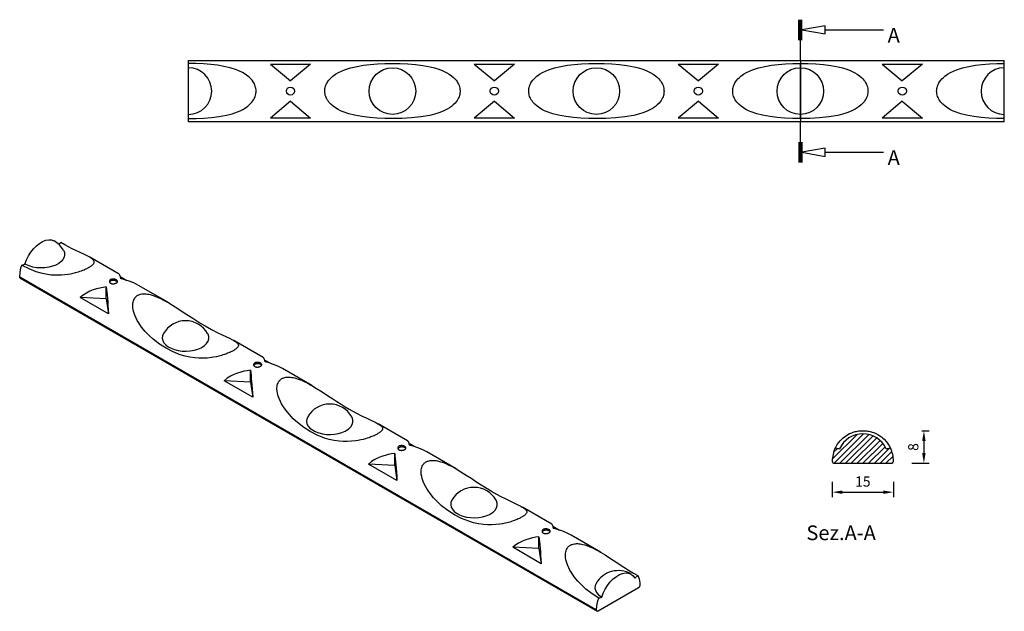
# Model space of a CAD drawing. Units: inches. Extents: x -40 to 201, y -131 to 14.
import ezdxf

# ---------------------------------------------------------------- set-up
doc = ezdxf.new("R2010")
doc.units = ezdxf.units.IN
doc.header["$MEASUREMENT"] = 0
doc.linetypes.add('CENTER', pattern=[25.4, 15.875, -3.175, 3.175, -3.175])
doc.layers.add('4028-15', color=7, linetype='Continuous')
doc.styles.get("Standard").update_dxf_attribs({"font": 'arial.ttf'})
doc.dimstyles.new('ISO-25', dxfattribs={"dimtxt": 2.5, "dimasz": 2.5, "dimexe": 1.25, "dimexo": 4, "dimgap": 1, "dimtad": 1, "dimtxsty": 'Standard', "dimcen": 2.5, "dimadec": 0, "dimazin": 0, "dimtfac": 1, "dimtmove": 0, "dimatfit": 3, "dimfxl": 1, "dimarcsym": 0})

# ---------------------------------------------------------------- blocks, each defined once
blk = doc.blocks.new('*D20')
at = {"color": 0, "lineweight": -2, "transparency": 16777216}
for p, q in [((181.03, -87.09), (182.8, -87.09)), ((181.55, -89.59), (181.55, -92.59)), ((178.58, -95.09), (182.8, -95.09))]:
    blk.add_line(p, q, dxfattribs=at)
at = {"color": 0, "transparency": 16777216}
for points in [[(181.13, -89.59), (181.96, -89.59), (181.55, -87.09)], [(181.13, -92.59), (181.96, -92.59), (181.55, -95.09)]]:
    blk.add_solid(points, dxfattribs=at)
at = {"layer": 'Defpoints', "color": 0, "transparency": 16777216}
for p in [(177.03, -87.09), (174.58, -95.09), (181.55, -95.09)]:
    blk.add_point(p, dxfattribs=at)
at = {"color": 0, "transparency": 16777216, "insert": (179.27, -91.09), "char_height": 2.5, "attachment_point": 5, "rotation": 90}
blk.add_mtext('8', dxfattribs=at)
blk = doc.blocks.new('*D21')
at = {"color": 0, "lineweight": -2, "transparency": 16777216}
for p, q in [((159.08, -99.59), (159.08, -103.41)), ((174.08, -99.59), (174.08, -103.41)), ((161.58, -102.16), (171.58, -102.16))]:
    blk.add_line(p, q, dxfattribs=at)
at = {"color": 0, "transparency": 16777216}
for points in [[(161.58, -101.74), (161.58, -102.58), (159.08, -102.16)], [(171.58, -101.74), (171.58, -102.58), (174.08, -102.16)]]:
    blk.add_solid(points, dxfattribs=at)
at = {"layer": 'Defpoints', "color": 0, "transparency": 16777216}
for p in [(159.08, -95.59), (174.08, -95.59), (174.08, -102.16)]:
    blk.add_point(p, dxfattribs=at)
at = {"color": 0, "transparency": 16777216, "insert": (166.58, -99.88), "char_height": 2.5, "attachment_point": 5}
blk.add_mtext('15', dxfattribs=at)

msp = doc.modelspace()

# ---------------------------------------------------------------- linework, layer by layer
at = {"layer": '4028-15', "linetype": 'Continuous'}
for p, q in [((150.857, 8.641), (150.857, 13.641)), ((151.057, 8.641), (151.057, 13.641)), ((151.257, 8.641), (151.257, 13.641)), ((151.457, 8.641), (151.457, 13.641)), ((151.657, 8.641), (151.657, 13.641)), ((157.328, 11.141), (171.657, 11.141)), ((151.257, 3.641), (151.257, 8.641)), ((1.257, 2.891), (1.257, 3.641)), ((1.257, 3.641), (201.257, 3.641)), ((1.257, 1.848), (1.257, 2.891)), ((21.331, 2.774), (31.183, 2.774)), ((21.331, 2.774), (26.257, -1.359)), ((31.183, 2.774), (26.257, -1.359)), ((71.331, 2.774), (81.183, 2.774)), ((71.331, 2.774), (76.257, -1.359)), ((81.183, 2.774), (76.257, -1.359)), ((121.331, 2.774), (131.183, 2.774)), ((121.331, 2.774), (126.257, -1.359)), ((131.183, 2.774), (126.257, -1.359)), ((171.331, 2.774), (181.183, 2.774)), ((171.331, 2.774), (176.257, -1.359)), ((181.183, 2.774), (176.257, -1.359)), ((201.257, 2.891), (201.257, 3.641)), ((201.257, 1.848), (201.257, 2.891)), ((1.257, -9.566), (1.257, 1.848)), ((201.257, -9.566), (201.257, 1.848)), ((26.257, -6.359), (21.331, -10.492)), ((26.257, -6.359), (31.183, -10.492)), ((76.257, -6.359), (71.331, -10.492)), ((76.257, -6.359), (81.183, -10.492)), ((126.257, -6.359), (121.331, -10.492)), ((126.257, -6.359), (131.183, -10.492)), ((176.257, -6.359), (171.331, -10.492)), ((176.257, -6.359), (181.183, -10.492)), ((1.257, -10.609), (1.257, -9.566)), ((201.257, -10.609), (201.257, -9.566)), ((1.257, -11.359), (1.257, -10.609)), ((201.257, -11.359), (1.257, -11.359)), ((31.183, -10.492), (21.331, -10.492)), ((81.183, -10.492), (71.331, -10.492)), ((131.183, -10.492), (121.331, -10.492)), ((151.257, -16.359), (151.257, -11.359)), ((181.183, -10.492), (171.331, -10.492)), ((201.257, -11.359), (201.257, -10.609)), ((150.857, -16.359), (150.857, -21.359)), ((151.057, -16.359), (151.057, -21.359)), ((151.257, -16.359), (151.257, -21.359)), ((151.457, -16.359), (151.457, -21.359)), ((151.657, -16.359), (151.657, -21.359)), ((157.328, -18.859), (171.657, -18.859)), ((-15.746, -48.744), (-22.947, -44.586)), ((101.306, -131.107), (-40.115, -49.458)), ((-40.011, -49.687), (101.41, -131.336)), ((-15.502, -49.271), (-13.816, -50.244)), ((-18.902, -54.766), (-18.902, -51.85)), ((-3.821, -55.629), (-11.022, -51.471)), ((-18.341, -58.464), (-25.307, -54.442)), ((-18.902, -54.766), (-25.307, -54.442)), ((-18.902, -54.766), (-18.341, -58.464)), ((19.609, -69.156), (12.418, -65.004)), ((19.854, -69.684), (21.539, -70.656)), ((16.454, -75.178), (16.454, -72.262)), ((31.535, -76.041), (24.334, -71.884)), ((17.014, -78.876), (10.048, -74.854)), ((16.454, -75.178), (10.048, -74.854)), ((16.454, -75.178), (17.014, -78.876)), ((54.964, -89.568), (47.774, -85.416)), ((165.189, -87.993), (159.098, -94.084)), ((166.757, -87.838), (159.514, -95.082)), ((168.009, -88.001), (160.924, -95.086)), ((169.071, -88.353), (162.338, -95.086)), ((169.991, -88.848), (163.753, -95.086)), ((55.209, -90.096), (56.894, -91.069)), ((160.338, -91.429), (159.424, -92.343)), ((170.788, -89.464), (165.167, -95.086)), ((171.472, -90.195), (166.581, -95.086)), ((172.039, -91.042), (167.995, -95.086)), ((173.134, -91.362), (169.409, -95.086)), ((51.809, -95.59), (51.809, -92.674)), ((66.89, -96.453), (59.689, -92.296)), ((173.696, -92.214), (170.824, -95.086)), ((173.978, -93.346), (172.238, -95.086)), ((52.369, -99.288), (45.403, -95.266)), ((51.809, -95.59), (45.403, -95.266)), ((51.809, -95.59), (52.369, -99.288)), ((159.581, -95.086), (173.581, -95.086)), ((174.075, -94.663), (173.658, -95.08)), ((90.32, -109.98), (83.129, -105.829)), ((90.564, -110.508), (92.25, -111.481)), ((87.164, -116.002), (87.164, -113.086)), ((102.245, -116.865), (95.044, -112.708)), ((87.725, -119.701), (80.759, -115.679)), ((87.164, -116.002), (80.759, -115.679)), ((87.164, -116.002), (87.725, -119.701)), ((111.56, -125.596), (101.66, -131.311))]:
    msp.add_line(p, q, dxfattribs=at)
at = {"layer": '4028-15', "linetype": 'CENTER'}
for p, q in [((151.257, 3.641), (151.257, -11.359)), ((151.257, -10.708), (151.257, 2.989))]:
    msp.add_line(p, q, dxfattribs=at)
at = {"layer": '4028-15', "linetype": 'Continuous'}
for points in [[(157.328, 12.141, 0), (151.657, 11.141, 0), (157.328, 10.141, 0)], [(51.257, -10.609, 0), (49.368, -10.586, 0), (47.48, -10.508, 0), (45.607, -10.358, 0), (43.763, -10.122, 0), (41.964, -9.784, 0), (40.567, -9.425, 0), (39.218, -8.959, 0), (38.559, -8.675, 0), (37.917, -8.351, 0), (37.301, -7.983, 0), (36.719, -7.565, 0), (36.179, -7.094, 0), (35.929, -6.836, 0), (35.693, -6.562, 0), (35.475, -6.272, 0), (35.277, -5.965, 0), (35.133, -5.705, 0), (35.006, -5.434, 0), (34.896, -5.152, 0), (34.807, -4.863, 0), (34.74, -4.568, 0), (34.704, -4.333, 0), (34.682, -4.097, 0), (34.674, -3.859, 0), (34.687, -3.554, 0), (34.723, -3.251, 0), (34.783, -2.952, 0), (34.864, -2.66, 0), (34.966, -2.379, 0), (35.086, -2.106, 0), (35.224, -1.844, 0), (35.377, -1.592, 0), (35.659, -1.2, 0), (35.973, -0.835, 0), (36.314, -0.498, 0), (36.675, -0.189, 0), (37.333, 0.284, 0), (38.032, 0.695, 0), (38.764, 1.05, 0), (39.519, 1.357, 0), (41.019, 1.837, 0), (42.576, 2.198, 0), (44.171, 2.461, 0), (45.788, 2.648, 0), (47.598, 2.788, 0), (49.425, 2.866, 0), (51.257, 2.891, 0), (53.147, 2.868, 0), (55.035, 2.789, 0), (56.908, 2.639, 0), (58.752, 2.403, 0), (60.551, 2.066, 0), (61.609, 1.804, 0), (62.646, 1.484, 0), (63.65, 1.095, 0), (64.61, 0.624, 0), (65.192, 0.277, 0), (65.747, -0.116, 0), (66.265, -0.558, 0), (66.568, -0.863, 0), (66.85, -1.192, 0), (67.107, -1.545, 0), (67.333, -1.92, 0), (67.472, -2.2, 0), (67.592, -2.493, 0), (67.691, -2.795, 0), (67.766, -3.104, 0), (67.807, -3.358, 0), (67.832, -3.616, 0), (67.84, -3.875, 0), (67.83, -4.134, 0), (67.803, -4.39, 0), (67.753, -4.674, 0), (67.682, -4.954, 0), (67.592, -5.227, 0), (67.485, -5.491, 0), (67.306, -5.847, 0), (67.098, -6.186, 0), (66.866, -6.506, 0), (66.614, -6.805, 0), (66.183, -7.237, 0), (65.715, -7.627, 0), (65.219, -7.978, 0), (64.701, -8.292, 0), (63.701, -8.791, 0), (62.651, -9.202, 0), (61.564, -9.535, 0), (60.455, -9.806, 0), (58.22, -10.2, 0), (55.924, -10.446, 0), (53.594, -10.573, 0)], [(101.257, -10.609, 0), (99.368, -10.586, 0), (97.48, -10.508, 0), (95.607, -10.358, 0), (93.763, -10.122, 0), (91.964, -9.784, 0), (90.567, -9.425, 0), (89.218, -8.959, 0), (88.559, -8.675, 0), (87.917, -8.351, 0), (87.301, -7.983, 0), (86.719, -7.565, 0), (86.179, -7.094, 0), (85.929, -6.836, 0), (85.693, -6.562, 0), (85.475, -6.272, 0), (85.277, -5.965, 0), (85.133, -5.705, 0), (85.006, -5.434, 0), (84.896, -5.152, 0), (84.807, -4.863, 0), (84.74, -4.568, 0), (84.704, -4.333, 0), (84.682, -4.097, 0), (84.674, -3.859, 0), (84.687, -3.554, 0), (84.723, -3.251, 0), (84.783, -2.952, 0), (84.864, -2.66, 0), (84.966, -2.379, 0), (85.086, -2.106, 0), (85.224, -1.844, 0), (85.377, -1.592, 0), (85.659, -1.2, 0), (85.973, -0.835, 0), (86.314, -0.498, 0), (86.675, -0.189, 0), (87.333, 0.284, 0), (88.032, 0.695, 0), (88.764, 1.05, 0), (89.519, 1.357, 0), (91.019, 1.837, 0), (92.576, 2.198, 0), (94.171, 2.461, 0), (95.788, 2.648, 0), (97.598, 2.788, 0), (99.425, 2.866, 0), (101.257, 2.891, 0), (103.147, 2.868, 0), (105.035, 2.789, 0), (106.908, 2.639, 0), (108.752, 2.403, 0), (110.551, 2.066, 0), (111.609, 1.804, 0), (112.646, 1.484, 0), (113.65, 1.095, 0), (114.61, 0.624, 0), (115.192, 0.277, 0), (115.747, -0.116, 0), (116.265, -0.558, 0), (116.568, -0.863, 0), (116.85, -1.192, 0), (117.107, -1.545, 0), (117.333, -1.92, 0), (117.472, -2.2, 0), (117.592, -2.493, 0), (117.691, -2.795, 0), (117.766, -3.104, 0), (117.807, -3.358, 0), (117.832, -3.616, 0), (117.84, -3.875, 0), (117.83, -4.134, 0), (117.803, -4.39, 0), (117.753, -4.674, 0), (117.682, -4.954, 0), (117.592, -5.227, 0), (117.485, -5.491, 0), (117.306, -5.847, 0), (117.098, -6.186, 0), (116.866, -6.506, 0), (116.614, -6.805, 0), (116.183, -7.237, 0), (115.715, -7.627, 0), (115.219, -7.978, 0), (114.701, -8.292, 0), (113.701, -8.791, 0), (112.651, -9.202, 0), (111.564, -9.535, 0), (110.455, -9.806, 0), (108.22, -10.2, 0), (105.924, -10.446, 0), (103.594, -10.573, 0)], [(151.257, -10.609, 0), (149.368, -10.586, 0), (147.48, -10.508, 0), (145.607, -10.358, 0), (143.763, -10.122, 0), (141.964, -9.784, 0), (140.567, -9.425, 0), (139.218, -8.959, 0), (138.559, -8.675, 0), (137.917, -8.351, 0), (137.301, -7.983, 0), (136.719, -7.565, 0), (136.179, -7.094, 0), (135.929, -6.836, 0), (135.693, -6.562, 0), (135.475, -6.272, 0), (135.277, -5.965, 0), (135.133, -5.705, 0), (135.006, -5.434, 0), (134.896, -5.152, 0), (134.807, -4.863, 0), (134.74, -4.568, 0), (134.704, -4.333, 0), (134.682, -4.097, 0), (134.674, -3.859, 0), (134.687, -3.554, 0), (134.723, -3.251, 0), (134.783, -2.952, 0), (134.864, -2.66, 0), (134.966, -2.379, 0), (135.086, -2.106, 0), (135.224, -1.844, 0), (135.377, -1.592, 0), (135.659, -1.2, 0), (135.973, -0.835, 0), (136.314, -0.498, 0), (136.675, -0.189, 0), (137.333, 0.284, 0), (138.032, 0.695, 0), (138.764, 1.05, 0), (139.519, 1.357, 0), (141.019, 1.837, 0), (142.576, 2.198, 0), (144.171, 2.461, 0), (145.788, 2.648, 0), (147.598, 2.788, 0), (149.425, 2.866, 0), (151.257, 2.891, 0), (153.147, 2.868, 0), (155.035, 2.789, 0), (156.908, 2.639, 0), (158.752, 2.403, 0), (160.551, 2.066, 0), (161.609, 1.804, 0), (162.646, 1.484, 0), (163.65, 1.095, 0), (164.61, 0.624, 0), (165.192, 0.277, 0), (165.747, -0.116, 0), (166.265, -0.558, 0), (166.568, -0.863, 0), (166.85, -1.192, 0), (167.107, -1.545, 0), (167.333, -1.92, 0), (167.472, -2.2, 0), (167.592, -2.493, 0), (167.691, -2.795, 0), (167.766, -3.104, 0), (167.807, -3.358, 0), (167.832, -3.616, 0), (167.84, -3.875, 0), (167.83, -4.134, 0), (167.803, -4.39, 0), (167.753, -4.674, 0), (167.682, -4.954, 0), (167.592, -5.227, 0), (167.485, -5.491, 0), (167.306, -5.847, 0), (167.098, -6.186, 0), (166.866, -6.506, 0), (166.614, -6.805, 0), (166.183, -7.237, 0), (165.715, -7.627, 0), (165.219, -7.978, 0), (164.701, -8.292, 0), (163.701, -8.791, 0), (162.651, -9.202, 0), (161.564, -9.535, 0), (160.455, -9.806, 0), (158.22, -10.2, 0), (155.924, -10.446, 0), (153.594, -10.573, 0)], [(157.328, -17.859, 0), (151.657, -18.859, 0), (157.328, -19.859, 0)]]:
    msp.add_polyline3d(points, close=True, dxfattribs=at)
for points in [[(1.257, -10.609, 0), (3.146, -10.586, 0), (5.035, -10.508, 0), (6.908, -10.358, 0), (8.751, -10.122, 0), (10.551, -9.784, 0), (11.947, -9.425, 0), (13.297, -8.959, 0), (13.956, -8.675, 0), (14.597, -8.351, 0), (15.213, -7.983, 0), (15.796, -7.565, 0), (16.335, -7.094, 0), (16.585, -6.836, 0), (16.821, -6.562, 0), (17.04, -6.272, 0), (17.238, -5.965, 0), (17.381, -5.705, 0), (17.509, -5.434, 0), (17.618, -5.152, 0), (17.707, -4.863, 0), (17.774, -4.568, 0), (17.811, -4.333, 0), (17.833, -4.097, 0), (17.84, -3.859, 0), (17.828, -3.554, 0), (17.791, -3.251, 0), (17.732, -2.952, 0), (17.65, -2.66, 0), (17.549, -2.379, 0), (17.428, -2.106, 0), (17.29, -1.844, 0), (17.138, -1.592, 0), (16.856, -1.2, 0), (16.541, -0.835, 0), (16.201, -0.498, 0), (15.839, -0.189, 0), (15.182, 0.284, 0), (14.482, 0.695, 0), (13.75, 1.05, 0), (12.996, 1.357, 0), (11.495, 1.837, 0), (9.939, 2.198, 0), (8.344, 2.461, 0), (6.726, 2.648, 0), (4.916, 2.788, 0), (3.09, 2.866, 0), (1.257, 2.891, 0)], [(201.257, -10.609, 0), (199.368, -10.586, 0), (197.48, -10.508, 0), (195.606, -10.358, 0), (193.763, -10.122, 0), (191.964, -9.784, 0), (190.567, -9.425, 0), (189.218, -8.959, 0), (188.559, -8.675, 0), (187.917, -8.351, 0), (187.301, -7.983, 0), (186.719, -7.565, 0), (186.179, -7.094, 0), (185.929, -6.836, 0), (185.693, -6.562, 0), (185.475, -6.272, 0), (185.277, -5.965, 0), (185.133, -5.705, 0), (185.006, -5.434, 0), (184.896, -5.152, 0), (184.807, -4.863, 0), (184.74, -4.568, 0), (184.704, -4.333, 0), (184.682, -4.097, 0), (184.674, -3.859, 0), (184.687, -3.554, 0), (184.723, -3.251, 0), (184.783, -2.952, 0), (184.864, -2.66, 0), (184.966, -2.379, 0), (185.086, -2.106, 0), (185.224, -1.844, 0), (185.377, -1.592, 0), (185.659, -1.2, 0), (185.973, -0.835, 0), (186.314, -0.498, 0), (186.675, -0.189, 0), (187.333, 0.284, 0), (188.032, 0.695, 0), (188.764, 1.05, 0), (189.519, 1.357, 0), (191.019, 1.837, 0), (192.576, 2.198, 0), (194.171, 2.461, 0), (195.788, 2.648, 0), (197.598, 2.788, 0), (199.425, 2.866, 0), (201.257, 2.891, 0)], [(-38.847, -46.238, 0), (-38.473, -45.244, 0), (-37.988, -44.273, 0), (-37.406, -43.354, 0), (-36.745, -42.516, 0), (-36.025, -41.782, 0), (-35.269, -41.177, 0), (-34.499, -40.717, 0), (-33.738, -40.418, 0), (-33.01, -40.288, 0), (-32.337, -40.332, 0), (-31.738, -40.547, 0), (-31.687, -40.576, 0)], [(-30.562, -41.405, 0), (-30.039, -40.972, 0)], [(-22.939, -44.591, 0), (-23.538, -44.269, 0), (-24.373, -43.863, 0), (-25.321, -43.416, 0), (-26.343, -42.928, 0), (-27.22, -42.494, 0), (-28.128, -42.026, 0), (-29.072, -41.517, 0), (-30.039, -40.972, 0)], [(-29.396, -42.868, 0), (-29.166, -43.427, 0), (-29.107, -44, 0), (-29.221, -44.57, 0), (-29.505, -45.121, 0), (-29.951, -45.634, 0), (-30.544, -46.096, 0), (-31.266, -46.49, 0), (-32.097, -46.806, 0), (-33.01, -47.034, 0), (-33.978, -47.168, 0), (-34.971, -47.202, 0), (-35.959, -47.136, 0), (-36.912, -46.972, 0), (-37.802, -46.714, 0), (-38.601, -46.372, 0), (-38.847, -46.238, 0)], [(-39.585, -46.483, 0), (-37.908, -47.349, 0), (-36.178, -48.039, 0), (-34.96, -48.404, 0), (-33.712, -48.678, 0), (-32.43, -48.855, 0), (-31.193, -48.928, 0), (-30.554, -48.928, 0), (-29.905, -48.904, 0), (-29.081, -48.836, 0), (-28.237, -48.724, 0), (-27.646, -48.622, 0), (-27.044, -48.496, 0), (-26.437, -48.347, 0), (-26.081, -48.25, 0), (-25.724, -48.144, 0), (-25.361, -48.028, 0), (-25.001, -47.903, 0), (-24.65, -47.773, 0), (-24.307, -47.635, 0), (-24.075, -47.537, 0), (-23.85, -47.436, 0), (-23.633, -47.332, 0), (-23.489, -47.261, 0), (-23.35, -47.189, 0), (-23.215, -47.116, 0), (-23.085, -47.043, 0), (-22.947, -46.961, 0), (-22.817, -46.879, 0), (-22.695, -46.798, 0), (-22.523, -46.675, 0), (-22.372, -46.555, 0), (-22.246, -46.441, 0), (-22.139, -46.331, 0), (-22.05, -46.222, 0), (-21.979, -46.117, 0), (-21.923, -46.008, 0), (-21.885, -45.903, 0), (-21.866, -45.802, 0), (-21.868, -45.653, 0), (-21.905, -45.511, 0), (-22.035, -45.287, 0), (-22.236, -45.075, 0), (-22.503, -44.865, 0), (-22.823, -44.659, 0), (-22.939, -44.591, 0)], [(-40.115, -49.458, 0), (-40.034, -48.349, 0), (-39.795, -47.179, 0), (-39.585, -46.483, 0)], [(-39.585, -46.483, 0), (-38.847, -46.238, 0)], [(-40.011, -49.687, 0), (-40.051, -49.656, 0), (-40.082, -49.612, 0), (-40.103, -49.557, 0), (-40.114, -49.493, 0), (-40.115, -49.458, 0)], [(-16.134, -50.506, 0), (-16.135, -50.478, 0), (-16.143, -50.434, 0), (-16.158, -50.391, 0), (-16.181, -50.348, 0), (-16.21, -50.305, 0), (-16.245, -50.264, 0), (-16.287, -50.224, 0), (-16.335, -50.186, 0), (-16.388, -50.149, 0), (-16.447, -50.114, 0), (-16.51, -50.082, 0), (-16.577, -50.052, 0), (-16.649, -50.025, 0), (-16.724, -50, 0), (-16.801, -49.979, 0), (-16.881, -49.961, 0), (-16.963, -49.947, 0), (-17.046, -49.936, 0), (-17.13, -49.929, 0), (-17.214, -49.926, 0), (-17.298, -49.928, 0), (-17.38, -49.934, 0), (-17.461, -49.944, 0), (-17.539, -49.958, 0), (-17.615, -49.977, 0), (-17.688, -50, 0), (-17.756, -50.028, 0), (-17.819, -50.059, 0), (-17.878, -50.094, 0), (-17.932, -50.132, 0), (-17.979, -50.173, 0), (-18.021, -50.217, 0), (-18.056, -50.264, 0), (-18.085, -50.313, 0), (-18.108, -50.363, 0), (-18.123, -50.415, 0), (-18.132, -50.467, 0), (-18.134, -50.506, 0)], [(-18.134, -50.506, 0), (-18.134, -50.521, 0), (-18.128, -50.573, 0), (-18.116, -50.626, 0), (-18.096, -50.678, 0), (-18.07, -50.728, 0), (-18.037, -50.776, 0), (-17.997, -50.821, 0), (-17.952, -50.864, 0), (-17.9, -50.904, 0), (-17.843, -50.941, 0), (-17.782, -50.973, 0), (-17.716, -51.002, 0), (-17.646, -51.026, 0), (-17.572, -51.047, 0), (-17.496, -51.063, 0), (-17.416, -51.075, 0), (-17.335, -51.082, 0), (-17.253, -51.086, 0), (-17.169, -51.085, 0), (-17.085, -51.08, 0), (-17.001, -51.071, 0), (-16.918, -51.058, 0), (-16.837, -51.042, 0), (-16.757, -51.022, 0), (-16.68, -50.998, 0), (-16.606, -50.972, 0), (-16.543, -50.946, 0), (-16.483, -50.917, 0), (-16.427, -50.887, 0)], [(-16.178, -50.66, 0), (-16.243, -50.567, 0), (-16.335, -50.482, 0), (-16.452, -50.407, 0), (-16.59, -50.345, 0), (-16.743, -50.298, 0), (-16.909, -50.267, 0), (-17.082, -50.253, 0), (-17.256, -50.256, 0), (-17.427, -50.277, 0), (-17.588, -50.315, 0), (-17.736, -50.368, 0), (-17.865, -50.436, 0), (-17.973, -50.515, 0), (-18.055, -50.604, 0), (-18.097, -50.675, 0)], [(-16.427, -50.887, 0), (-16.37, -50.852, 0), (-16.319, -50.815, 0), (-16.273, -50.776, 0), (-16.233, -50.736, 0), (-16.2, -50.695, 0), (-16.174, -50.652, 0), (-16.154, -50.609, 0), (-16.14, -50.566, 0), (-16.134, -50.522, 0), (-16.134, -50.506, 0)], [(-15.746, -48.744, 0), (-15.648, -48.873, 0), (-15.551, -49.115, 0), (-15.456, -49.435, 0), (-15.366, -49.809, 0)], [(-11.022, -51.471, 0), (-12.148, -50.893, 0), (-13.259, -50.438, 0), (-14.333, -50.083, 0), (-15.366, -49.809, 0)], [(-18.902, -51.85, 0), (-19.668, -51.97, 0), (-20.458, -52.13, 0), (-21.271, -52.338, 0), (-22.102, -52.603, 0), (-22.942, -52.935, 0), (-23.776, -53.345, 0), (-24.576, -53.845, 0), (-25.307, -54.442, 0)], [(-18.902, -51.85, 0), (-18.835, -52.451, 0), (-18.765, -53.108, 0), (-18.694, -53.826, 0), (-18.622, -54.612, 0), (-18.548, -55.472, 0), (-18.475, -56.405, 0), (-18.405, -57.408, 0), (-18.341, -58.464, 0)], [(-4.229, -66.895, 0), (-5.849, -65.859, 0), (-7.394, -64.657, 0), (-8.399, -63.739, 0), (-9.346, -62.746, 0), (-10.217, -61.68, 0), (-10.948, -60.616, 0), (-11.277, -60.058, 0), (-11.576, -59.486, 0), (-11.896, -58.757, 0), (-12.151, -58.012, 0), (-12.281, -57.492, 0), (-12.368, -56.969, 0), (-12.405, -56.449, 0), (-12.4, -56.148, 0), (-12.374, -55.851, 0), (-12.323, -55.555, 0), (-12.246, -55.267, 0), (-12.142, -54.994, 0), (-12.009, -54.735, 0), (-11.9, -54.566, 0), (-11.775, -54.407, 0), (-11.637, -54.259, 0), (-11.533, -54.164, 0), (-11.423, -54.075, 0), (-11.306, -53.992, 0), (-11.182, -53.915, 0), (-11.037, -53.837, 0), (-10.884, -53.769, 0), (-10.725, -53.709, 0), (-10.468, -53.635, 0), (-10.2, -53.582, 0), (-9.932, -53.551, 0), (-9.657, -53.537, 0), (-9.371, -53.542, 0), (-9.082, -53.563, 0), (-8.768, -53.602, 0), (-8.453, -53.658, 0), (-8.137, -53.728, 0), (-7.653, -53.86, 0), (-7.172, -54.017, 0), (-6.381, -54.325, 0), (-5.605, -54.677, 0), (-4.828, -55.07, 0), (-4.068, -55.487, 0), (-3.819, -55.629, 0)], [(-3.819, -55.629, 0), (-2.682, -56.31, 0), (-1.344, -57.158, 0), (-0.016, -58.026, 0), (1.278, -58.875, 0), (2.31, -59.543, 0), (3.324, -60.185, 0), (4.33, -60.802, 0), (5.317, -61.384, 0), (6.936, -62.284, 0), (8.481, -63.08, 0), (9.487, -63.568, 0), (10.434, -64.016, 0), (11.305, -64.43, 0), (11.863, -64.705, 0), (12.365, -64.974, 0), (12.421, -65.006, 0)], [(-4.872, -63.28, 0), (-5.102, -63.839, 0), (-5.161, -64.412, 0), (-5.047, -64.983, 0), (-4.763, -65.533, 0), (-4.317, -66.047, 0), (-3.724, -66.508, 0), (-3.001, -66.902, 0), (-2.171, -67.219, 0), (-1.258, -67.447, 0), (-0.29, -67.58, 0), (0.703, -67.614, 0), (1.691, -67.548, 0), (2.645, -67.384, 0), (3.534, -67.127, 0), (4.333, -66.784, 0), (4.579, -66.65, 0)], [(12.421, -65.006, 0), (12.805, -65.244, 0), (13.156, -65.521, 0), (13.284, -65.654, 0), (13.385, -65.792, 0), (13.455, -65.937, 0), (13.49, -66.089, 0), (13.489, -66.221, 0), (13.457, -66.359, 0), (13.416, -66.457, 0), (13.358, -66.559, 0), (13.282, -66.664, 0), (13.184, -66.778, 0), (13.064, -66.895, 0), (12.919, -67.02, 0), (12.751, -67.147, 0), (12.629, -67.232, 0), (12.497, -67.318, 0), (12.357, -67.404, 0), (12.203, -67.493, 0), (12.039, -67.583, 0), (11.868, -67.672, 0), (11.634, -67.787, 0), (11.39, -67.9, 0), (11.131, -68.013, 0), (10.865, -68.122, 0), (10.616, -68.219, 0), (10.364, -68.312, 0), (10.11, -68.401, 0), (9.716, -68.53, 0), (9.32, -68.649, 0), (8.716, -68.812, 0), (8.118, -68.951, 0), (7.512, -69.07, 0), (6.916, -69.167, 0), (5.866, -69.287, 0), (4.846, -69.34, 0), (3.831, -69.33, 0), (2.843, -69.259, 0), (1.613, -69.085, 0), (0.415, -68.822, 0), (-0.756, -68.474, 0), (-2.52, -67.776, 0), (-4.229, -66.895, 0)], [(4.579, -66.65, 0), (5.219, -66.21, 0), (5.716, -65.713, 0), (6.056, -65.173, 0), (6.229, -64.607, 0), (6.229, -64.033, 0), (6.056, -63.467, 0), (5.959, -63.28, 0)], [(19.609, -69.156, 0), (19.708, -69.285, 0), (19.805, -69.527, 0), (19.899, -69.847, 0), (19.989, -70.221, 0)], [(16.454, -72.262, 0), (15.687, -72.382, 0), (14.897, -72.543, 0), (14.085, -72.751, 0), (13.254, -73.015, 0), (12.413, -73.347, 0), (11.58, -73.757, 0), (10.779, -74.257, 0), (10.048, -74.854, 0)], [(16.454, -72.262, 0), (16.521, -72.864, 0), (16.59, -73.52, 0), (16.661, -74.238, 0), (16.734, -75.024, 0), (16.807, -75.884, 0), (16.88, -76.818, 0), (16.95, -77.82, 0), (17.014, -78.876, 0)], [(19.221, -70.918, 0), (19.22, -70.89, 0), (19.212, -70.846, 0), (19.197, -70.803, 0), (19.175, -70.76, 0), (19.146, -70.718, 0), (19.11, -70.676, 0), (19.068, -70.636, 0), (19.021, -70.598, 0), (18.967, -70.561, 0), (18.909, -70.526, 0), (18.845, -70.494, 0), (18.778, -70.464, 0), (18.706, -70.437, 0), (18.632, -70.412, 0), (18.554, -70.391, 0), (18.474, -70.373, 0), (18.392, -70.359, 0), (18.309, -70.348, 0), (18.226, -70.341, 0), (18.142, -70.339, 0), (18.058, -70.34, 0), (17.975, -70.346, 0), (17.894, -70.356, 0), (17.816, -70.371, 0), (17.74, -70.389, 0), (17.668, -70.413, 0), (17.599, -70.44, 0), (17.536, -70.471, 0), (17.477, -70.506, 0), (17.424, -70.544, 0), (17.376, -70.585, 0), (17.335, -70.629, 0), (17.299, -70.676, 0), (17.27, -70.725, 0), (17.248, -70.775, 0), (17.232, -70.827, 0), (17.223, -70.88, 0), (17.221, -70.918, 0)], [(17.221, -70.918, 0), (17.222, -70.933, 0), (17.227, -70.986, 0), (17.24, -71.038, 0), (17.259, -71.09, 0), (17.286, -71.14, 0), (17.319, -71.188, 0), (17.358, -71.234, 0), (17.404, -71.277, 0), (17.455, -71.316, 0), (17.512, -71.353, 0), (17.573, -71.385, 0), (17.64, -71.414, 0), (17.71, -71.438, 0), (17.783, -71.459, 0), (17.86, -71.475, 0), (17.939, -71.487, 0), (18.02, -71.495, 0), (18.102, -71.498, 0), (18.186, -71.497, 0), (18.27, -71.492, 0), (18.354, -71.483, 0), (18.437, -71.471, 0), (18.519, -71.454, 0), (18.598, -71.434, 0), (18.676, -71.411, 0), (18.749, -71.384, 0), (18.812, -71.358, 0), (18.872, -71.33, 0), (18.929, -71.299, 0)], [(19.178, -71.072, 0), (19.112, -70.979, 0), (19.02, -70.894, 0), (18.903, -70.819, 0), (18.766, -70.757, 0), (18.612, -70.71, 0), (18.446, -70.679, 0), (18.273, -70.665, 0), (18.099, -70.668, 0), (17.929, -70.689, 0), (17.767, -70.727, 0), (17.619, -70.78, 0), (17.49, -70.848, 0), (17.383, -70.927, 0), (17.301, -71.016, 0), (17.258, -71.087, 0)], [(18.929, -71.299, 0), (18.985, -71.264, 0), (19.037, -71.227, 0), (19.082, -71.188, 0), (19.122, -71.148, 0), (19.155, -71.107, 0), (19.182, -71.065, 0), (19.202, -71.022, 0), (19.215, -70.978, 0), (19.221, -70.934, 0), (19.221, -70.918, 0)], [(24.334, -71.884, 0), (23.207, -71.305, 0), (22.097, -70.85, 0), (21.022, -70.495, 0), (19.989, -70.221, 0)], [(31.126, -87.307, 0), (29.507, -86.271, 0), (27.962, -85.069, 0), (26.956, -84.151, 0), (26.009, -83.158, 0), (25.138, -82.092, 0), (24.407, -81.028, 0), (24.078, -80.47, 0), (23.78, -79.898, 0), (23.459, -79.169, 0), (23.204, -78.424, 0), (23.074, -77.904, 0), (22.987, -77.382, 0), (22.95, -76.861, 0), (22.955, -76.56, 0), (22.982, -76.263, 0), (23.033, -75.967, 0), (23.11, -75.68, 0), (23.214, -75.407, 0), (23.346, -75.147, 0), (23.456, -74.979, 0), (23.58, -74.819, 0), (23.719, -74.671, 0), (23.822, -74.576, 0), (23.932, -74.487, 0), (24.049, -74.404, 0), (24.173, -74.327, 0), (24.319, -74.25, 0), (24.471, -74.181, 0), (24.63, -74.121, 0), (24.887, -74.047, 0), (25.155, -73.994, 0), (25.424, -73.963, 0), (25.698, -73.95, 0), (25.984, -73.954, 0), (26.273, -73.975, 0), (26.587, -74.015, 0), (26.902, -74.07, 0), (27.218, -74.14, 0), (27.702, -74.272, 0), (28.183, -74.429, 0), (28.974, -74.737, 0), (29.75, -75.089, 0), (30.527, -75.482, 0), (31.287, -75.899, 0), (31.536, -76.042, 0)], [(31.536, -76.042, 0), (32.673, -76.723, 0), (34.011, -77.571, 0), (35.34, -78.438, 0), (36.633, -79.287, 0), (37.666, -79.955, 0), (38.68, -80.597, 0), (39.685, -81.214, 0), (40.672, -81.796, 0), (42.292, -82.696, 0), (43.837, -83.492, 0), (44.842, -83.98, 0), (45.789, -84.428, 0), (46.66, -84.842, 0), (47.219, -85.118, 0), (47.72, -85.386, 0), (47.777, -85.418, 0)], [(30.484, -83.692, 0), (30.253, -84.251, 0), (30.194, -84.824, 0), (30.309, -85.395, 0), (30.593, -85.945, 0), (31.038, -86.459, 0), (31.631, -86.92, 0), (32.354, -87.315, 0), (33.185, -87.631, 0), (34.098, -87.859, 0), (35.065, -87.992, 0), (36.058, -88.026, 0), (37.047, -87.96, 0), (38, -87.796, 0), (38.889, -87.539, 0), (39.688, -87.196, 0), (39.935, -87.062, 0)], [(39.935, -87.062, 0), (40.574, -86.622, 0), (41.072, -86.125, 0), (41.412, -85.585, 0), (41.584, -85.02, 0), (41.584, -84.445, 0), (41.412, -83.88, 0), (41.314, -83.692, 0)], [(47.777, -85.418, 0), (48.16, -85.657, 0), (48.511, -85.933, 0), (48.639, -86.066, 0), (48.74, -86.204, 0), (48.811, -86.349, 0), (48.846, -86.501, 0), (48.844, -86.633, 0), (48.812, -86.771, 0), (48.771, -86.869, 0), (48.713, -86.971, 0), (48.637, -87.077, 0), (48.539, -87.19, 0), (48.42, -87.307, 0), (48.274, -87.432, 0), (48.106, -87.56, 0), (47.984, -87.644, 0), (47.853, -87.73, 0), (47.712, -87.816, 0), (47.558, -87.906, 0), (47.395, -87.995, 0), (47.224, -88.084, 0), (46.99, -88.199, 0), (46.745, -88.312, 0), (46.486, -88.425, 0), (46.22, -88.535, 0), (45.971, -88.631, 0), (45.719, -88.724, 0), (45.465, -88.813, 0), (45.071, -88.942, 0), (44.675, -89.061, 0), (44.071, -89.224, 0), (43.473, -89.363, 0), (42.867, -89.483, 0), (42.271, -89.579, 0), (41.221, -89.699, 0), (40.201, -89.752, 0), (39.187, -89.742, 0), (38.198, -89.671, 0), (36.969, -89.497, 0), (35.77, -89.234, 0), (34.6, -88.886, 0), (32.835, -88.189, 0), (31.126, -87.307, 0)], [(159.831, -91.317, 0), (159.854, -91.26, 0), (159.932, -91.092, 0), (160.082, -90.821, 0), (160.318, -90.451, 0), (160.656, -89.988, 0), (161.015, -89.559, 0), (161.481, -89.087, 0), (161.765, -88.836, 0), (162.089, -88.578, 0), (162.457, -88.319, 0), (162.875, -88.065, 0), (163.347, -87.819, 0), (163.604, -87.702, 0), (163.878, -87.59, 0), (164.168, -87.485, 0), (164.475, -87.388, 0), (164.735, -87.317, 0), (165.006, -87.254, 0), (165.288, -87.199, 0), (165.577, -87.154, 0), (165.873, -87.12, 0), (166.107, -87.101, 0), (166.344, -87.09, 0), (166.581, -87.086, 0), (166.886, -87.092, 0), (167.189, -87.111, 0), (167.488, -87.141, 0), (167.78, -87.182, 0), (168.061, -87.234, 0), (168.334, -87.294, 0), (168.597, -87.362, 0), (168.848, -87.437, 0), (169.241, -87.573, 0), (169.605, -87.723, 0), (169.942, -87.881, 0), (170.251, -88.045, 0), (170.724, -88.333, 0), (171.135, -88.625, 0), (171.49, -88.915, 0), (171.797, -89.197, 0), (172.277, -89.703, 0), (172.638, -90.155, 0), (172.901, -90.543, 0), (173.088, -90.857, 0), (173.228, -91.11, 0), (173.306, -91.265, 0), (173.331, -91.317, 0)], [(54.577, -91.331, 0), (54.575, -91.303, 0), (54.567, -91.259, 0), (54.552, -91.215, 0), (54.53, -91.172, 0), (54.501, -91.13, 0), (54.466, -91.088, 0), (54.424, -91.048, 0), (54.376, -91.01, 0), (54.323, -90.973, 0), (54.264, -90.939, 0), (54.201, -90.906, 0), (54.133, -90.876, 0), (54.062, -90.849, 0), (53.987, -90.825, 0), (53.91, -90.803, 0), (53.83, -90.785, 0), (53.748, -90.771, 0), (53.665, -90.76, 0), (53.581, -90.754, 0), (53.497, -90.751, 0), (53.413, -90.752, 0), (53.33, -90.758, 0), (53.25, -90.768, 0), (53.171, -90.783, 0), (53.095, -90.802, 0), (53.023, -90.825, 0), (52.955, -90.852, 0), (52.891, -90.883, 0), (52.833, -90.918, 0), (52.779, -90.956, 0), (52.731, -90.998, 0), (52.69, -91.042, 0), (52.654, -91.088, 0), (52.625, -91.137, 0), (52.603, -91.187, 0), (52.587, -91.239, 0), (52.579, -91.292, 0), (52.577, -91.331, 0)], [(52.577, -91.331, 0), (52.577, -91.345, 0), (52.582, -91.398, 0), (52.595, -91.45, 0), (52.615, -91.502, 0), (52.641, -91.552, 0), (52.674, -91.6, 0), (52.713, -91.646, 0), (52.759, -91.689, 0), (52.811, -91.729, 0), (52.867, -91.765, 0), (52.929, -91.797, 0), (52.995, -91.826, 0), (53.065, -91.851, 0), (53.139, -91.871, 0), (53.215, -91.887, 0), (53.294, -91.899, 0), (53.375, -91.907, 0), (53.458, -91.91, 0), (53.542, -91.91, 0), (53.626, -91.905, 0), (53.71, -91.896, 0), (53.793, -91.883, 0), (53.874, -91.866, 0), (53.954, -91.846, 0), (54.031, -91.823, 0), (54.104, -91.797, 0), (54.168, -91.77, 0), (54.228, -91.742, 0), (54.284, -91.712, 0)], [(54.533, -91.485, 0), (54.468, -91.391, 0), (54.375, -91.306, 0), (54.259, -91.231, 0), (54.121, -91.169, 0), (53.967, -91.122, 0), (53.801, -91.091, 0), (53.629, -91.077, 0), (53.455, -91.081, 0), (53.284, -91.102, 0), (53.122, -91.139, 0), (52.975, -91.193, 0), (52.845, -91.26, 0), (52.738, -91.339, 0), (52.656, -91.428, 0), (52.613, -91.499, 0)], [(54.284, -91.712, 0), (54.341, -91.676, 0), (54.392, -91.639, 0), (54.438, -91.6, 0), (54.477, -91.56, 0), (54.51, -91.519, 0), (54.537, -91.477, 0), (54.557, -91.434, 0), (54.57, -91.391, 0), (54.576, -91.347, 0), (54.577, -91.331, 0)], [(54.964, -89.568, 0), (55.063, -89.697, 0), (55.16, -89.939, 0), (55.254, -90.259, 0), (55.345, -90.633, 0)], [(59.689, -92.296, 0), (58.563, -91.718, 0), (57.452, -91.262, 0), (56.377, -90.907, 0), (55.345, -90.633, 0)], [(51.809, -92.674, 0), (51.042, -92.795, 0), (50.253, -92.955, 0), (49.44, -93.163, 0), (48.609, -93.427, 0), (47.768, -93.759, 0), (46.935, -94.17, 0), (46.134, -94.67, 0), (45.403, -95.266, 0)], [(51.809, -92.674, 0), (51.876, -93.276, 0), (51.945, -93.932, 0), (52.016, -94.65, 0), (52.089, -95.436, 0), (52.163, -96.296, 0), (52.235, -97.23, 0), (52.305, -98.232, 0), (52.369, -99.288, 0)], [(66.482, -107.72, 0), (64.862, -106.683, 0), (63.317, -105.482, 0), (62.312, -104.564, 0), (61.364, -103.57, 0), (60.493, -102.504, 0), (59.762, -101.44, 0), (59.433, -100.882, 0), (59.135, -100.31, 0), (58.815, -99.581, 0), (58.56, -98.836, 0), (58.429, -98.317, 0), (58.342, -97.794, 0), (58.306, -97.273, 0), (58.311, -96.973, 0), (58.337, -96.676, 0), (58.388, -96.38, 0), (58.465, -96.092, 0), (58.569, -95.819, 0), (58.702, -95.56, 0), (58.811, -95.391, 0), (58.935, -95.231, 0), (59.074, -95.083, 0), (59.177, -94.988, 0), (59.287, -94.899, 0), (59.405, -94.816, 0), (59.529, -94.739, 0), (59.674, -94.662, 0), (59.827, -94.593, 0), (59.986, -94.534, 0), (60.242, -94.459, 0), (60.51, -94.406, 0), (60.779, -94.375, 0), (61.054, -94.362, 0), (61.339, -94.366, 0), (61.628, -94.387, 0), (61.942, -94.427, 0), (62.258, -94.482, 0), (62.573, -94.552, 0), (63.058, -94.684, 0), (63.538, -94.841, 0), (64.33, -95.149, 0), (65.105, -95.501, 0), (65.882, -95.894, 0), (66.643, -96.311, 0), (66.891, -96.454, 0)], [(66.891, -96.454, 0), (68.028, -97.135, 0), (69.366, -97.983, 0), (70.695, -98.85, 0), (71.988, -99.699, 0), (73.021, -100.368, 0), (74.035, -101.01, 0), (75.041, -101.626, 0), (76.028, -102.208, 0), (77.647, -103.108, 0), (79.192, -103.904, 0), (80.198, -104.392, 0), (81.145, -104.84, 0), (82.016, -105.254, 0), (82.574, -105.53, 0), (83.075, -105.798, 0), (83.132, -105.83, 0)], [(65.839, -104.105, 0), (65.609, -104.663, 0), (65.55, -105.237, 0), (65.664, -105.807, 0), (65.948, -106.358, 0), (66.393, -106.871, 0), (66.987, -107.332, 0), (67.709, -107.727, 0), (68.54, -108.043, 0), (69.453, -108.271, 0), (70.421, -108.404, 0), (71.414, -108.438, 0), (72.402, -108.372, 0), (73.355, -108.208, 0), (74.245, -107.951, 0), (75.043, -107.609, 0), (75.29, -107.475, 0)], [(83.132, -105.83, 0), (83.515, -106.069, 0), (83.867, -106.345, 0), (83.995, -106.479, 0), (84.095, -106.616, 0), (84.166, -106.762, 0), (84.201, -106.914, 0), (84.199, -107.045, 0), (84.167, -107.183, 0), (84.126, -107.281, 0), (84.068, -107.383, 0), (83.993, -107.489, 0), (83.894, -107.602, 0), (83.775, -107.72, 0), (83.63, -107.844, 0), (83.461, -107.972, 0), (83.34, -108.056, 0), (83.208, -108.142, 0), (83.068, -108.228, 0), (82.913, -108.318, 0), (82.75, -108.407, 0), (82.579, -108.496, 0), (82.345, -108.612, 0), (82.101, -108.725, 0), (81.841, -108.838, 0), (81.575, -108.947, 0), (81.327, -109.043, 0), (81.075, -109.136, 0), (80.821, -109.225, 0), (80.426, -109.354, 0), (80.031, -109.473, 0), (79.427, -109.636, 0), (78.828, -109.775, 0), (78.223, -109.895, 0), (77.627, -109.992, 0), (76.576, -110.111, 0), (75.557, -110.164, 0), (74.542, -110.154, 0), (73.553, -110.084, 0), (72.324, -109.91, 0), (71.125, -109.646, 0), (69.955, -109.298, 0), (68.191, -108.601, 0), (66.482, -107.72, 0)], [(75.29, -107.475, 0), (75.929, -107.035, 0), (76.427, -106.537, 0), (76.767, -105.997, 0), (76.94, -105.432, 0), (76.94, -104.857, 0), (76.767, -104.292, 0), (76.67, -104.105, 0)], [(90.32, -109.98, 0), (90.418, -110.109, 0), (90.516, -110.351, 0), (90.61, -110.671, 0), (90.7, -111.045, 0)], [(87.164, -113.086, 0), (86.398, -113.207, 0), (85.608, -113.367, 0), (84.795, -113.575, 0), (83.964, -113.839, 0), (83.124, -114.171, 0), (82.29, -114.582, 0), (81.49, -115.082, 0), (80.759, -115.679, 0)], [(87.164, -113.086, 0), (87.231, -113.688, 0), (87.301, -114.344, 0), (87.372, -115.062, 0), (87.444, -115.849, 0), (87.518, -116.708, 0), (87.591, -117.642, 0), (87.661, -118.645, 0), (87.725, -119.701, 0)], [(89.932, -111.743, 0), (89.931, -111.715, 0), (89.923, -111.671, 0), (89.908, -111.627, 0), (89.885, -111.584, 0), (89.856, -111.542, 0), (89.821, -111.501, 0), (89.779, -111.461, 0), (89.731, -111.422, 0), (89.678, -111.386, 0), (89.619, -111.351, 0), (89.556, -111.318, 0), (89.489, -111.289, 0), (89.417, -111.261, 0), (89.342, -111.237, 0), (89.265, -111.216, 0), (89.185, -111.198, 0), (89.103, -111.183, 0), (89.02, -111.173, 0), (88.936, -111.166, 0), (88.852, -111.163, 0), (88.768, -111.165, 0), (88.686, -111.17, 0), (88.605, -111.18, 0), (88.527, -111.195, 0), (88.451, -111.214, 0), (88.378, -111.237, 0), (88.31, -111.264, 0), (88.247, -111.295, 0), (88.188, -111.33, 0), (88.134, -111.368, 0), (88.087, -111.41, 0), (88.045, -111.454, 0), (88.01, -111.501, 0), (87.981, -111.549, 0), (87.958, -111.6, 0), (87.943, -111.651, 0), (87.934, -111.704, 0), (87.932, -111.743, 0)], [(87.932, -111.743, 0), (87.932, -111.757, 0), (87.938, -111.81, 0), (87.95, -111.863, 0), (87.97, -111.914, 0), (87.996, -111.964, 0), (88.029, -112.012, 0), (88.069, -112.058, 0), (88.115, -112.101, 0), (88.166, -112.141, 0), (88.223, -112.177, 0), (88.284, -112.21, 0), (88.35, -112.238, 0), (88.42, -112.263, 0), (88.494, -112.283, 0), (88.57, -112.3, 0), (88.65, -112.311, 0), (88.731, -112.319, 0), (88.813, -112.323, 0), (88.897, -112.322, 0), (88.981, -112.317, 0), (89.065, -112.308, 0), (89.148, -112.295, 0), (89.229, -112.279, 0), (89.309, -112.259, 0), (89.386, -112.235, 0), (89.46, -112.209, 0), (89.523, -112.183, 0), (89.583, -112.154, 0), (89.639, -112.124, 0)], [(89.888, -111.897, 0), (89.823, -111.804, 0), (89.731, -111.718, 0), (89.614, -111.643, 0), (89.476, -111.582, 0), (89.323, -111.534, 0), (89.157, -111.503, 0), (88.984, -111.489, 0), (88.81, -111.493, 0), (88.639, -111.514, 0), (88.478, -111.551, 0), (88.33, -111.605, 0), (88.201, -111.672, 0), (88.093, -111.752, 0), (88.011, -111.84, 0), (87.969, -111.911, 0)], [(89.639, -112.124, 0), (89.696, -112.089, 0), (89.747, -112.051, 0), (89.793, -112.013, 0), (89.833, -111.973, 0), (89.866, -111.931, 0), (89.892, -111.889, 0), (89.912, -111.846, 0), (89.926, -111.803, 0), (89.932, -111.759, 0), (89.932, -111.743, 0)], [(95.044, -112.708, 0), (93.918, -112.13, 0), (92.807, -111.675, 0), (91.733, -111.32, 0), (90.7, -111.045, 0)], [(101.837, -128.132, 0), (100.217, -127.095, 0), (98.672, -125.894, 0), (97.667, -124.976, 0), (96.72, -123.982, 0), (95.849, -122.916, 0), (95.118, -121.853, 0), (94.789, -121.295, 0), (94.49, -120.722, 0), (94.17, -119.994, 0), (93.915, -119.248, 0), (93.785, -118.729, 0), (93.698, -118.206, 0), (93.661, -117.685, 0), (93.666, -117.385, 0), (93.692, -117.088, 0), (93.743, -116.792, 0), (93.82, -116.504, 0), (93.924, -116.231, 0), (94.057, -115.972, 0), (94.167, -115.803, 0), (94.291, -115.644, 0), (94.429, -115.495, 0), (94.533, -115.4, 0), (94.643, -115.312, 0), (94.76, -115.228, 0), (94.884, -115.152, 0), (95.03, -115.074, 0), (95.182, -115.005, 0), (95.341, -114.946, 0), (95.598, -114.872, 0), (95.866, -114.819, 0), (96.134, -114.787, 0), (96.409, -114.774, 0), (96.695, -114.779, 0), (96.984, -114.799, 0), (97.298, -114.839, 0), (97.613, -114.895, 0), (97.929, -114.964, 0), (98.413, -115.096, 0), (98.894, -115.254, 0), (99.685, -115.561, 0), (100.461, -115.913, 0), (101.238, -116.306, 0), (101.998, -116.724, 0), (102.247, -116.866, 0)], [(102.247, -116.866, 0), (103.384, -117.547, 0), (104.722, -118.395, 0), (106.05, -119.262, 0), (107.344, -120.111, 0), (108.376, -120.78, 0), (109.39, -121.422, 0), (110.396, -122.038, 0), (111.383, -122.62, 0)], [(102.574, -127.887, 0), (102.948, -126.893, 0), (103.434, -125.922, 0), (104.016, -125.003, 0), (104.676, -124.164, 0), (105.396, -123.431, 0), (106.152, -122.826, 0), (106.923, -122.366, 0), (107.683, -122.067, 0), (108.411, -121.937, 0), (109.085, -121.98, 0), (109.683, -122.196, 0), (109.735, -122.225, 0)], [(109.735, -122.225, 0), (110.23, -122.62, 0), (110.615, -123.168, 0), (110.645, -123.227, 0)], [(110.645, -123.227, 0), (111.383, -122.62, 0)], [(111.383, -122.62, 0), (111.712, -123.428, 0), (111.886, -124.376, 0), (111.913, -124.984, 0)], [(101.195, -124.517, 0), (100.964, -125.075, 0), (100.905, -125.649, 0), (101.019, -126.219, 0), (101.303, -126.77, 0), (101.749, -127.283, 0), (102.342, -127.744, 0), (102.574, -127.887, 0)], [(111.913, -124.984, 0), (111.908, -125.058, 0), (111.892, -125.136, 0), (111.866, -125.215, 0), (111.83, -125.294, 0), (111.787, -125.369, 0), (111.736, -125.439, 0), (111.68, -125.502, 0), (111.621, -125.554, 0), (111.56, -125.596, 0)], [(101.837, -128.132, 0), (102.574, -127.887, 0)], [(101.306, -131.107, 0), (101.387, -129.997, 0), (101.626, -128.828, 0), (101.837, -128.132, 0)], [(101.41, -131.336, 0), (101.37, -131.305, 0), (101.34, -131.261, 0), (101.319, -131.206, 0), (101.308, -131.142, 0), (101.306, -131.107, 0)], [(101.66, -131.311, 0), (101.599, -131.341, 0), (101.539, -131.357, 0), (101.483, -131.359, 0), (101.433, -131.347, 0), (101.41, -131.336, 0)]]:
    msp.add_polyline3d(points, dxfattribs=at)
for centre, radius in [((51.257, -3.859), 5.707), ((101.257, -3.859), 5.707), ((151.257, -3.859), 5.707), ((26.257, -3.859), 1), ((76.257, -3.859), 1), ((126.257, -3.859), 1), ((176.257, -3.859), 1)]:
    msp.add_circle(centre, radius, dxfattribs=at)
for centre, radius, start, end in [((1.257, -3.859), 5.707, 270, 90), ((201.257, -3.859), 5.707, 90, 270), ((-34.812, -45.988), 6.25, 29.95188, 60.00024), ((0.544, -66.401), 6.25, 29.95188, 150.04812), ((35.899, -86.813), 6.25, 29.95188, 150.04812), ((166.581, -94.086), 6.25, 24.05769, 155.94231), ((166.581, -94.586), 7.5, 154.15759, 180), ((166.581, -62.086), 30, 256.99718, 259.03341), ((166.581, -62.086), 30, 280.96659, 283.00282), ((166.581, -94.586), 7.5, 0, 25.84241), ((159.581, -94.586), 0.5, 180, 270), ((173.581, -94.586), 0.5, 270, 0), ((71.254, -107.225), 6.25, 29.95188, 150.04812), ((106.61, -127.637), 6.25, 60.00024, 150.04812)]:
    msp.add_arc(centre, radius, start, end, dxfattribs=at)

# ---------------------------------------------------------------- texts
at = {"layer": '4028-15'}
msp.add_text('Sez.A-A', height=3.6, dxfattribs=at).set_placement((152.75, -113.918))
at = {"layer": '4028-15', "linetype": 'Continuous', "char_height": 3.6, "attachment_point": 1}
for insert in [(172.657, 11.641), (172.657, -18.359)]:
    msp.add_mtext('{\\fCOURIER NEW|b0|i0|c0|p18;A}', dxfattribs=dict(at, insert=insert))

# ---------------------------------------------------------------- dimensions: what is measured, and where the dimension line sits
dim = msp.add_linear_dim(base=(181.547, -95.086), p1=(177.029, -87.086), p2=(174.581, -95.086), angle=90, dimstyle='ISO-25')
dim.commit()
dim.dimension.update_dxf_attribs({"geometry": '*D20', "text_midpoint": (179.271, -91.086)})
dim = msp.add_linear_dim(base=(174.081, -102.161), p1=(159.081, -95.586), p2=(174.081, -95.586), dimstyle='ISO-25')
dim.commit()
dim.dimension.update_dxf_attribs({"geometry": '*D21', "text_midpoint": (166.581, -99.884)})

doc.saveas('drawing.dxf')
